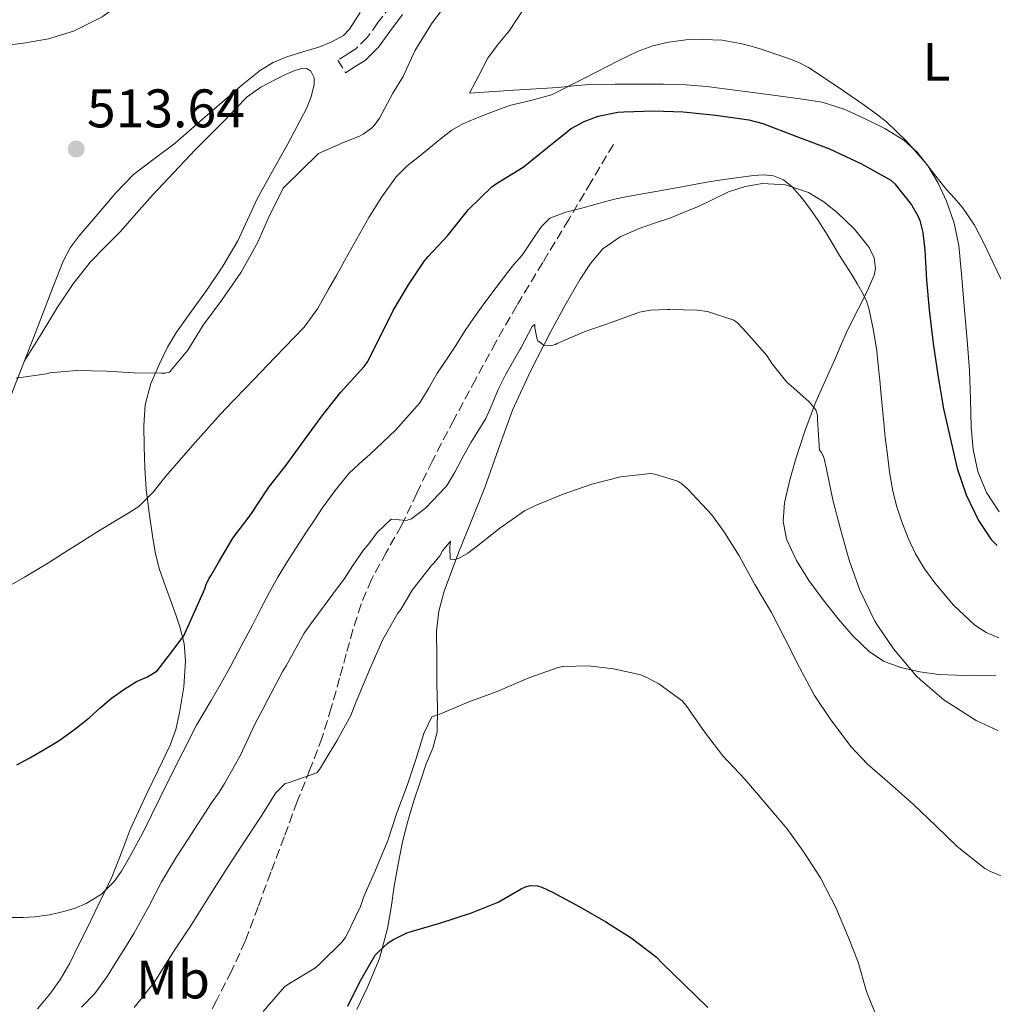
# Model space of a CAD drawing. Units: metres. Extents: x 597248 to 600693, y 4726803 to 4729163.
# Drawn here: x 597637 to 597816, y 4728651 to 4728833 of the extents above; entities that cross this region are included whole.
import ezdxf
from ezdxf.enums import TextEntityAlignment as Align

# ---------------------------------------------------------------- set-up
doc = ezdxf.new("R2010")
doc.units = ezdxf.units.M
doc.header["$MEASUREMENT"] = 0
doc.linetypes.add('DGN Style 3', pattern=[2.435891, 1.739922, -0.695969])
for name, color, linetype, lineweight in [('Camino', 7, 'DGN Style 3', 0), ('Cota de punto acotado terreno', 7, 'Continuous', 0), ('Curva de nivel directora', 30, 'Continuous', 30), ('Curva de nivel intermedia', 30, 'Continuous', 0), ('Etiqueta de uso rústico', 92, 'Continuous', 0), ('Línea de cambio de uso (parcela vista)', 92, 'Continuous', 0), ('Margen derecho', 7, 'Continuous', 0), ('Punto acotado terreno (símbolo)', 7, 'Continuous', 0), ('Senda', 7, 'DGN Style 3', 0)]:
    doc.layers.add(name, color=color, linetype=linetype, lineweight=lineweight)
doc.styles.add('Style-Arial', font='arial.ttf')

# ---------------------------------------------------------------- blocks, each defined once
blk = doc.blocks.new('5PATER')
at = {"layer": 'Punto acotado terreno (símbolo)', "linetype": 'Continuous', "lineweight": 0}
h = blk.add_hatch(color=51, dxfattribs=at)
edge = h.paths.add_edge_path()
edge.add_ellipse((0, 0), major_axis=(-0.11, -0.111), ratio=0.999422, start_angle=0, end_angle=360)

msp = doc.modelspace()

# ---------------------------------------------------------------- linework, layer by layer
at = {"layer": 'Camino', "color": 7, "linetype": 'DGN Style 3', "lineweight": 0}
msp.add_polyline3d([(597705.25, 4728835.3, 513.18), (597702.84, 4728832.15, 513.19), (597700.88, 4728829.38, 513.07), (597698.77, 4728827.31, 512.96), (597697.24, 4728826.35, 512.96), (597695.44, 4728825.23, 512.96), (597696.89, 4728822.91, 512.96)], dxfattribs=at)
at = {"layer": 'Curva de nivel directora', "color": 30, "linetype": 'Continuous', "lineweight": 30, "flags": 128}
for points, elevation in [([(597636.18, 4728695.18), (597638.59, 4728696.48), (597640.95, 4728697.85), (597642.57, 4728698.81), (597644.18, 4728699.8), (597646.9, 4728701.77), (597649.52, 4728703.87), (597651.61, 4728705.68), (597653.7, 4728707.48), (597655.94, 4728709.09), (597658.26, 4728710.57), (597660.31, 4728711.41), (597662.11, 4728712.52), (597664.56, 4728715.75), (597667.01, 4728718.99), (597670.9, 4728727.69), (597671.14, 4728728.49), (597671.71, 4728729.66), (597672.03, 4728730.07), (597673.44, 4728732.55), (597676.1, 4728737.03), (597679.38, 4728741.39), (597682.71, 4728746.44), (597685.91, 4728750.46), (597689.51, 4728755.39), (597692.51, 4728759.53), (597695.95, 4728763.9), (597700.32, 4728768.67), (597700.98, 4728769.63), (597705.64, 4728779.02), (597708.48, 4728783.74), (597711.43, 4728788.22), (597712.12, 4728789), (597715.72, 4728792.78), (597719.6, 4728797.66), (597723.89, 4728801.88), (597724.74, 4728802.44), (597729.64, 4728805.48), (597734.18, 4728809.11), (597738.5, 4728812.59), (597740.9, 4728813.91), (597743.48, 4728814.89), (597747.16, 4728815.66), (597748.24, 4728815.69), (597753.76, 4728815.9), (597759.19, 4728815.72), (597765.22, 4728815.05), (597771.32, 4728814.22), (597773.92, 4728813.51), (597779.97, 4728811.21), (597786.23, 4728808.87), (597792.12, 4728806.12), (597797.51, 4728803.08), (597798.24, 4728802.38), (597801.32, 4728798.52), (597802.52, 4728796.5), (597802.87, 4728795.64), (597803.41, 4728793.4), (597803.78, 4728790.17), (597804.1, 4728784.65), (597804.58, 4728779.16), (597805.36, 4728772.92), (597806.24, 4728766.74), (597807.23, 4728760.9), (597808.69, 4728754.74), (597809.79, 4728749.85), (597811.43, 4728745)], 500), ([(597811.43, 4728745), (597813.71, 4728740.31), (597816.07, 4728736.76), (597817.14, 4728735.69)], 500), ([(597697.31, 4728650.68), (597699.57, 4728655.27), (597702.37, 4728660.04), (597702.82, 4728660.59), (597704.74, 4728662.35), (597705.7, 4728662.97), (597708.19, 4728664.17), (597709.01, 4728664.43), (597714.29, 4728665.99), (597720.11, 4728667.88), (597725.06, 4728669.87), (597729.3, 4728672.3), (597730.11, 4728672.67), (597731.01, 4728672.91), (597732.31, 4728672.84), (597733.09, 4728672.6), (597735.06, 4728671.69), (597740, 4728669.07), (597744.93, 4728666.19), (597749.57, 4728663.29), (597754.24, 4728659.79), (597755.41, 4728658.51), (597759.36, 4728654.63), (597763.73, 4728650.44)], 475)]:
    msp.add_lwpolyline(points, dxfattribs=dict(at, elevation=elevation))
at = {"layer": 'Curva de nivel intermedia', "color": 30, "linetype": 'Continuous', "lineweight": 0, "flags": 128}
for points, elevation in [([(597716.02, 4728836.39), (597712.77, 4728831.95), (597709.68, 4728826.95), (597707.49, 4728822.2), (597705.59, 4728819.13), (597703.17, 4728814.54), (597702.15, 4728813.18), (597701.67, 4728812.7), (597700.15, 4728811.56), (597699.48, 4728811.19), (597696.6, 4728810.11), (597691.86, 4728807.99), (597685.38, 4728801.59), (597685.16, 4728801.15), (597682.85, 4728796.57), (597680.68, 4728791.66), (597677.62, 4728786.12), (597673.96, 4728780.86), (597670.6, 4728776.33), (597667.76, 4728771.74), (597664.4, 4728767.67), (597663.56, 4728767.48), (597662.92, 4728767.48), (597657.83, 4728767.55), (597652.74, 4728767.82), (597647.2, 4728767.98), (597642.32, 4728767.52), (597641.67, 4728767.36), (597636.05, 4728766.56)], 510), ([(597633.12, 4728727.24), (597637.6, 4728729.82), (597642.02, 4728732.49), (597644.98, 4728734.37), (597647.94, 4728736.24), (597651.17, 4728738.24), (597654.4, 4728740.24), (597656.58, 4728741.48), (597658.69, 4728742.84), (597661.34, 4728745.51), (597663.73, 4728748.43), (597668.7, 4728754.16), (597673.75, 4728759.82), (597676.13, 4728762.34), (597678.53, 4728764.84), (597683.91, 4728770.39), (597689.25, 4728775.98), (597691.67, 4728779.33), (597693.72, 4728782.95), (597695.25, 4728785.64), (597696.77, 4728788.33), (597701.19, 4728796.19), (597703.57, 4728800.03), (597706.24, 4728803.69), (597708.28, 4728805.7), (597710.5, 4728807.5), (597712.55, 4728809.2), (597714.63, 4728810.87), (597716.49, 4728812.31), (597718.5, 4728813.5), (597720.84, 4728814.47), (597723.2, 4728815.39), (597725.19, 4728816.15), (597727.17, 4728816.89), (597731.06, 4728817.78), (597734.9, 4728818.83), (597741.13, 4728821.96), (597747.32, 4728825.16), (597749.08, 4728826.03), (597750.87, 4728826.87), (597753.62, 4728827.86), (597756.48, 4728828.52), (597759.7, 4728828.96), (597762.92, 4728829.07), (597766.37, 4728828.89), (597769.81, 4728828.33), (597771.73, 4728827.82), (597773.6, 4728827.24), (597776.31, 4728826.35), (597779, 4728825.4), (597780.69, 4728824.72), (597782.31, 4728823.87), (597788, 4728820.11), (597790.18, 4728818.6), (597792.36, 4728817.08), (597794.57, 4728815.49), (597796.72, 4728813.82), (597800.49, 4728810.21), (597803.91, 4728806.26), (597805.84, 4728803.85), (597807.76, 4728801.43), (597809.26, 4728799.75), (597810.74, 4728798.04), (597812.99, 4728794.75), (597814.85, 4728791.22), (597816.37, 4728787.98), (597817.89, 4728784.74)], 505), ([(597635.14, 4728666.99), (597637.32, 4728667.02), (597639.51, 4728667.15), (597642.2, 4728667.54), (597644.87, 4728668.14), (597646.97, 4728668.75), (597649.01, 4728669.6), (597651.84, 4728671.33), (597654.16, 4728673.66), (597655.5, 4728675.58), (597656.69, 4728677.58), (597658.05, 4728680.04), (597659.38, 4728682.52), (597664.32, 4728692.54), (597669.39, 4728702.49), (597670.74, 4728704.79), (597672.1, 4728707.08), (597673.92, 4728710.26), (597675.7, 4728713.47), (597677.7, 4728717.22), (597679.68, 4728720.99), (597681.26, 4728724.03), (597682.83, 4728727.07), (597684.37, 4728729.81), (597686, 4728732.49), (597687.76, 4728735.25), (597689.54, 4728737.99), (597691.06, 4728740.27), (597692.59, 4728742.54), (597694.93, 4728745.83), (597697.49, 4728748.94), (597699.39, 4728750.72), (597701.35, 4728752.44), (597706.16, 4728757.04), (597710.61, 4728761.98), (597712.21, 4728764.64), (597713.71, 4728767.35), (597715.49, 4728769.97), (597717.25, 4728772.59), (597718.86, 4728775.15), (597720.53, 4728777.67), (597722.31, 4728780.07), (597724.08, 4728782.46), (597725.3, 4728784.1), (597726.52, 4728785.74), (597727.96, 4728787.5), (597729.46, 4728789.23), (597731.83, 4728792.77), (597733.06, 4728794.52), (597734.58, 4728796.09), (597737.57, 4728797.18), (597740.24, 4728797.87), (597742.9, 4728798.57), (597744.7, 4728799.11), (597746.52, 4728799.59), (597749.3, 4728800.12), (597752.08, 4728800.62), (597757.99, 4728801.68), (597763.89, 4728802.75), (597768.04, 4728803.39), (597772.2, 4728803.93), (597774.03, 4728804.06), (597775.88, 4728803.9), (597777.73, 4728803.16)], 495), ([(597777.73, 4728803.16), (597779.3, 4728801.87), (597781.04, 4728799.9), (597782.6, 4728797.83), (597784.11, 4728795.66), (597785.56, 4728793.45), (597786.82, 4728791.29), (597788.08, 4728789.15), (597789.18, 4728787.43), (597790.28, 4728785.72), (597791.39, 4728783.92), (597792.45, 4728782.07), (597793.08, 4728780.64), (597793.51, 4728779.13), (597794.36, 4728775.37), (597794.95, 4728771.58), (597795.07, 4728770.29), (597795.2, 4728769), (597795.48, 4728766.18), (597795.76, 4728763.35), (597795.99, 4728760.83), (597796.21, 4728758.3), (597796.51, 4728755.59), (597796.83, 4728752.89), (597797.31, 4728749.28), (597797.89, 4728745.69), (597798.62, 4728742.82), (597799.59, 4728740.01), (597800.73, 4728737.03), (597802.08, 4728734.14), (597803.75, 4728731.39), (597805.65, 4728728.79), (597809.08, 4728724.67), (597813.03, 4728720.98), (597815.16, 4728719.63), (597817.49, 4728718.65)], 495), ([(597740.95, 4728775.07), (597746.26, 4728776.95), (597751.11, 4728778.7), (597753.09, 4728779.07), (597756.32, 4728779.21), (597756.75, 4728779.21), (597761.81, 4728779.07), (597763.67, 4728778.83), (597768.58, 4728777.24), (597769.2, 4728776.75), (597770.87, 4728774.99), (597772.34, 4728773.34), (597774.67, 4728770.7), (597775.63, 4728769.21), (597778.34, 4728765.83), (597779.62, 4728764.7), (597782.43, 4728762.15), (597783.67, 4728760.68), (597783.97, 4728759.63), (597784, 4728758.83), (597784.35, 4728753.27), (597784.67, 4728752.86), (597784.98, 4728752.36), (597785.22, 4728751.72), (597785.67, 4728749.74), (597786.8, 4728744.11), (597788.23, 4728738.67), (597789.83, 4728732.99), (597791.81, 4728727.42), (597794.55, 4728721.72), (597795.12, 4728720.86), (597798.03, 4728716.57), (597802.23, 4728711.61), (597803.03, 4728710.89), (597807.31, 4728707.18), (597808.34, 4728706.54), (597813.3, 4728703.39), (597817.3, 4728701.53)], 490), ([(597648.13, 4728650.48), (597650.59, 4728652.99), (597652.87, 4728656.16), (597654.55, 4728658.81), (597656.23, 4728661.56), (597657.78, 4728664.09), (597660.59, 4728669.02), (597662.91, 4728673.6), (597665.65, 4728678.22), (597667.75, 4728681.39), (597672.16, 4728688.19), (597673.57, 4728690.17), (597674.56, 4728691.72), (597676.34, 4728694.87), (597677.46, 4728696.95), (597680.21, 4728702.79), (597681.54, 4728705.37), (597682.56, 4728707.27), (597685.33, 4728712.46), (597685.91, 4728713.47), (597687.23, 4728715.79), (597689.25, 4728719.5), (597690.47, 4728721.24), (597693.11, 4728724.76), (597694.53, 4728726.67), (597696.67, 4728729.56), (597698.24, 4728731.99), (597700.11, 4728734.76), (597701.15, 4728735.95), (597702.72, 4728738.04), (597705.3, 4728740.51), (597706.47, 4728740.44), (597706.79, 4728740.38), (597708.05, 4728740.3), (597709.03, 4728740.59), (597711.38, 4728742.35), (597711.71, 4728742.63), (597715.31, 4728746.41), (597715.62, 4728746.83), (597717.06, 4728749.21), (597718.69, 4728752.31), (597720.08, 4728754.75), (597722.77, 4728759.1), (597723.6, 4728760.91), (597725.06, 4728764.47), (597726.47, 4728767.27), (597729.09, 4728771.88), (597729.28, 4728772.2), (597731.35, 4728776.06), (597731.81, 4728776.46), (597731.81, 4728775.85), (597732.26, 4728773.71), (597732.4, 4728773.45), (597733.46, 4728772.62), (597734.96, 4728772.59), (597735.62, 4728772.78), (597735.97, 4728772.94), (597740.95, 4728775.07)], 490), ([(597714.26, 4728733.75), (597714.77, 4728734.7), (597716.24, 4728736.44), (597716.13, 4728735.42), (597716.21, 4728733.13), (597717.06, 4728733.07), (597717.84, 4728733.34), (597719.47, 4728734.25), (597720.93, 4728735.34), (597725.35, 4728738.89), (597729.92, 4728742.06), (597731.92, 4728743.07), (597737.03, 4728745.13), (597742.35, 4728746.99), (597747.6, 4728748.31), (597753.17, 4728748.97), (597753.99, 4728748.86), (597758.23, 4728747.55), (597758.95, 4728747.07), (597759.99, 4728746.12), (597764.48, 4728741.34), (597766.8, 4728738.04), (597769.51, 4728733.75), (597772.42, 4728728.44), (597775.51, 4728723.32), (597777.99, 4728718.49), (597780.69, 4728713.18), (597783.47, 4728708.01), (597786.34, 4728703.67), (597790.13, 4728698.55), (597793.17, 4728695.39), (597797.86, 4728691.29), (597801.7, 4728687.9), (597805.84, 4728683.95), (597809.79, 4728680.12), (597814.87, 4728676.07), (597815.9, 4728675.5), (597821.34, 4728673.27)], 485), ([(597657.86, 4728650.41), (597661.57, 4728655.02), (597665.15, 4728660.8), (597668.37, 4728665.61), (597671.75, 4728671.03), (597675.09, 4728676.27), (597677.84, 4728680.52), (597681.14, 4728685.42), (597684.02, 4728690.04), (597685.75, 4728691.72), (597686.29, 4728691.85), (597691.59, 4728693.74), (597692.05, 4728694.36), (597695.28, 4728699.59), (597697.87, 4728704.27), (597698.77, 4728706.68), (597701.3, 4728712.73), (597703.76, 4728718.33), (597706.55, 4728723.18), (597707.11, 4728723.88), (597709.2, 4728727.42), (597712.66, 4728731.91), (597713.19, 4728732.41), (597714.26, 4728733.75)], 485), ([(597681.65, 4728649.69), (597685.62, 4728654.2), (597686.22, 4728654.63), (597691.31, 4728657.75), (597692.19, 4728658.51), (597696.27, 4728662.52), (597696.93, 4728663.48), (597699.65, 4728669.08), (597700.24, 4728670.91), (597702.42, 4728675.74), (597704.67, 4728681.21), (597706.34, 4728686.36), (597708.23, 4728691.35), (597709.83, 4728696.15), (597711.31, 4728700.97), (597712.8, 4728704.04), (597714.39, 4728704.63), (597719.65, 4728706.81), (597724.88, 4728708.7), (597730.72, 4728711.26), (597736.11, 4728713.18), (597736.98, 4728713.32), (597741.71, 4728713.43), (597746.32, 4728712.92), (597751.36, 4728711.77), (597752.39, 4728711.37), (597754.69, 4728710.12), (597758.99, 4728706.99), (597759.73, 4728706.12), (597763.12, 4728701.26), (597766.53, 4728696.86), (597770.59, 4728692.54), (597774.5, 4728687.93), (597778.31, 4728683.43), (597781.38, 4728679.27), (597784.53, 4728674.35), (597787.39, 4728668.86), (597789.66, 4728663.48), (597791.49, 4728658.78), (597793.02, 4728653.34), (597795.42, 4728647.42)], 480)]:
    msp.add_lwpolyline(points, dxfattribs=dict(at, elevation=elevation))
at = {"layer": 'Línea de cambio de uso (parcela vista)', "color": 92, "linetype": 'Continuous', "lineweight": 0}
for points in [[(597632.7, 4728827.81, 513.78), (597637.4, 4728828.36, 513.89), (597642.07, 4728829.15, 514.07), (597646.63, 4728830.55, 514.21), (597651.94, 4728833.21, 514.25), (597656.7, 4728836.69, 514.26), (597660.8, 4728840.2, 514.26), (597668.05, 4728846.37, 514.24), (597671.19, 4728849.04, 514.21), (597673.96, 4728851.78, 514.21), (597676.76, 4728854.53, 514.23), (597680.14, 4728857.02, 514.49), (597683.61, 4728859.28, 515.07), (597685.05, 4728860.02, 515.5), (597686.49, 4728860.88, 515.89), (597687.71, 4728862.47, 516.11)], [(597759.75, 4728820.66, 503.76), (597755.55, 4728820.77, 503.78), (597751.34, 4728820.79, 503.79), (597746.62, 4728820.82, 504.02), (597741.91, 4728820.75, 504.48), (597739.03, 4728820.5, 504.88), (597736.15, 4728820.21, 505.23), (597727.97, 4728819.66, 505.86), (597719.78, 4728819.11, 506.48), (597721.5, 4728822.41, 506.58), (597723.22, 4728825.71, 506.67), (597725.09, 4728828.27, 506.88), (597727.14, 4728830.69, 507.2), (597730.22, 4728835.4, 507.75)], [(597637.64, 4728769.72, 510.97), (597640.12, 4728776.18, 511.75), (597642.44, 4728782.19, 512.79), (597644.78, 4728788.16, 513.76), (597646.05, 4728790.58, 514), (597647.71, 4728792.82, 514.18), (597651.42, 4728797.09, 514.45), (597654.46, 4728800.74, 514.67), (597657.75, 4728804.15, 514.79), (597661.57, 4728807.04, 514.77), (597665.4, 4728809.89, 514.75), (597669.98, 4728813.88, 514.74), (597674.55, 4728817.87, 514.72), (597677.82, 4728820.67, 514.54), (597681.16, 4728823.39, 514.27), (597683.51, 4728824.79, 514.14), (597686.06, 4728825.84, 514.03), (597689, 4728826.76, 514.02), (597691.96, 4728827.65, 514.07), (597694.33, 4728828.58, 514.1), (597696.51, 4728829.8, 514.17), (597697.61, 4728830.95, 514.24), (597698.6, 4728832.46, 514.54), (597699.56, 4728834.02, 514.83)], [(597637.64, 4728769.72, 510.97), (597640.68, 4728774.67, 511.43), (597643.72, 4728779.62, 511.89), (597646.58, 4728783.94, 512.24), (597649.8, 4728788.02, 512.53), (597652.56, 4728790.83, 512.72), (597655.35, 4728793.62, 512.87), (597658.3, 4728796.97, 512.95), (597661.27, 4728800.31, 513.03), (597665.18, 4728804.52, 513.32), (597669.14, 4728808.67, 513.6), (597671.87, 4728811.43, 513.63), (597674.6, 4728814.18, 513.55), (597676.63, 4728816.32, 513.44), (597678.7, 4728818.43, 513.33), (597681.26, 4728820.23, 513.28), (597684.07, 4728821.7, 513.23), (597685.77, 4728822.57, 513.18), (597687.5, 4728823.35, 513.12), (597688.98, 4728823.76, 513.1), (597689.74, 4728823.66, 513.09), (597690.44, 4728823.19, 513.09), (597691.11, 4728821.96, 513.11), (597691.08, 4728820.72, 513.12), (597690.53, 4728818.48, 513.12), (597689.67, 4728816.29, 513.12), (597687.96, 4728813.02, 513.12), (597686.22, 4728809.81, 513.12), (597683.4, 4728804.72, 513.2), (597680.58, 4728799.63, 513.25), (597678.79, 4728795.76, 513.15), (597676.98, 4728791.89, 512.98), (597674.2, 4728787.23, 512.73), (597671.21, 4728782.71, 512.45), (597668.44, 4728778.89, 512.19), (597665.67, 4728775.06, 511.79), (597664.02, 4728772.26, 511.34), (597662.57, 4728769.31, 510.85), (597660.93, 4728765.53, 510.37), (597659.91, 4728761.65, 509.81), (597659.65, 4728757.81, 508.81), (597659.69, 4728753.95, 507.67), (597659.8, 4728749.97, 506.64), (597660.06, 4728745.99, 505.68), (597660.6, 4728741.72, 504.93), (597661.27, 4728737.44, 504.23), (597661.73, 4728734.41, 503.47), (597662.46, 4728731.44, 502.77), (597663.59, 4728728.27, 502.2), (597664.73, 4728725.09, 501.65), (597665.52, 4728722.89, 501.27), (597666.31, 4728720.67, 500.91), (597667.07, 4728717.57, 500.56), (597667.32, 4728714.4, 500.23), (597667.04, 4728709.59, 499.61), (597666.21, 4728704.79, 498.99), (597665.53, 4728701.74, 498.61), (597664.53, 4728698.82, 498.24), (597662.36, 4728694.33, 498.07), (597660.18, 4728689.88, 497.89), (597658.63, 4728686.56, 497.23), (597657.11, 4728683.24, 496.56), (597655.46, 4728678.83, 495.99), (597653.73, 4728674.44, 495.47), (597651.42, 4728669.68, 494.97), (597649.09, 4728664.93, 494.53), (597647.55, 4728661.77, 494.5), (597645.99, 4728658.61, 494.37), (597644.27, 4728655.63, 493.84), (597642.26, 4728652.85, 493.3), (597640.03, 4728650.18, 492.8)], [(597817.54, 4728741.87, 502.08), (597815.2, 4728745.45, 502.17), (597813.58, 4728749.3, 502.27), (597812.75, 4728753.39, 502.41), (597812.36, 4728757.52, 502.55), (597812.24, 4728762.75, 502.71), (597812.04, 4728767.97, 502.88), (597811.6, 4728773.53, 503.13), (597811.14, 4728779.09, 503.41), (597810.64, 4728785.05, 503.7), (597810.09, 4728791.01, 503.99), (597809.21, 4728795.15, 504.14), (597807.78, 4728799.2, 504.27), (597806.29, 4728802.53, 504.57), (597804.41, 4728805.66, 504.82), (597802.38, 4728808.27, 504.83), (597799.91, 4728810.46, 504.8), (597796.43, 4728812.61, 504.77), (597792.79, 4728814.4, 504.71), (597788.91, 4728816.2, 504.4), (597784.87, 4728817.47, 504.03), (597780.82, 4728818.1, 503.84), (597776.76, 4728818.66, 503.75), (597772.03, 4728819.28, 503.73), (597767.29, 4728819.89, 503.73), (597763.53, 4728820.34, 503.75), (597759.75, 4728820.66, 503.76)], [(597787.27, 4728770.13, 492.32), (597788.25, 4728772.48, 492.91), (597789.26, 4728774.83, 493.49), (597790.76, 4728777.84, 494.31), (597792.33, 4728780.83, 495.12), (597793.44, 4728783.17, 495.57), (597794.46, 4728785.55, 495.81), (597794.72, 4728786.79, 495.88), (597794.43, 4728788.75, 495.95), (597793.53, 4728790.63, 496), (597790.81, 4728794.07, 496.06), (597787.69, 4728797.03, 496), (597785.16, 4728799.1, 495.54), (597782.31, 4728800.83, 495.06), (597778.07, 4728802.25, 495.01), (597773.82, 4728802.45, 494.93), (597770.66, 4728801.92, 494.73), (597767.56, 4728800.9, 494.53), (597764.78, 4728799.55, 494.35), (597762.04, 4728798.24, 494.18), (597759.41, 4728797.15, 493.82), (597756.76, 4728796.1, 493.49), (597753.93, 4728795.13, 493.45), (597751.08, 4728794.19, 493.44), (597747.56, 4728792.64, 493.45), (597744.39, 4728790.4, 493.23), (597742.08, 4728787.73, 492.74), (597740.2, 4728784.8, 492.23), (597737.43, 4728780.02, 491.43), (597734.78, 4728775.17, 490.66), (597731.07, 4728767.99, 489.76), (597727.7, 4728760.64, 489.01), (597725.09, 4728753.52, 488.34), (597722.57, 4728746.37, 487.62), (597720.18, 4728740.43, 486.78), (597717.77, 4728734.47, 485.91), (597715.05, 4728727.24, 484.98), (597714.08, 4728723.56, 484.52), (597713.69, 4728719.83, 484.05), (597713.71, 4728715.01, 483.4), (597713.75, 4728710.18, 482.71), (597713.85, 4728705.68, 481.91), (597713.77, 4728701.23, 480.91), (597712.97, 4728698.27, 479.77), (597711.78, 4728695.36, 478.61), (597710.63, 4728691.97, 477.85), (597709.49, 4728688.53, 477.51), (597708.37, 4728684.77, 477.46), (597707.41, 4728680.96, 477.41), (597706.59, 4728676.89, 477.29), (597705.86, 4728672.8, 477.17), (597705.27, 4728668.88, 477.03), (597704.65, 4728664.96, 476.83), (597703.13, 4728659.44, 476.01), (597700.93, 4728654.15, 475.15), (597698.98, 4728650.07, 474.87)], [(597637.64, 4728769.72, 510.97), (597635.1, 4728763.28, 510.18), (597631.72, 4728755.27, 508.96), (597628.31, 4728747.27, 507.78), (597624.32, 4728737.72, 506.78), (597620.26, 4728728.21, 505.81), (597615.79, 4728718.3, 504.58), (597611.26, 4728708.42, 503.22), (597607.28, 4728699.68, 501.89), (597603.3, 4728690.95, 500.56), (597600.59, 4728685.1, 499.7), (597597.85, 4728679.27, 498.85)], [(597816.93, 4728711.72, 491.04), (597812.95, 4728711.66, 490.87), (597809.68, 4728711.72, 490.53), (597806.41, 4728711.87, 490.19), (597802.86, 4728712.33, 490), (597799.35, 4728713.15, 489.79), (597796.3, 4728714.27, 489), (597793.61, 4728716.03, 488.11), (597790.56, 4728718.94, 487.53), (597787.78, 4728722.11, 487.23), (597785.04, 4728725.61, 487.21), (597782.42, 4728729.22, 487.17), (597780.11, 4728732.88, 487.02), (597778.3, 4728736.83, 486.88), (597777.63, 4728740.18, 486.86), (597777.9, 4728743.54, 486.93), (597778.8, 4728747.54, 487.22), (597779.93, 4728751.49, 487.73), (597781.69, 4728756.92, 488.66), (597783.67, 4728762.19, 489.87), (597785.47, 4728766.17, 491.11), (597787.27, 4728770.13, 492.32)]]:
    msp.add_polyline3d(points, dxfattribs=at)
at = {"layer": 'Margen derecho', "color": 7, "linetype": 'Continuous', "lineweight": 0}
msp.add_polyline3d([(597696.89, 4728822.91, 512.96), (597698.68, 4728824.03, 512.96), (597700.47, 4728825.15, 512.96), (597702.96, 4728827.61, 513.07), (597705.03, 4728830.53, 513.19), (597707.42, 4728833.64, 513.18)], dxfattribs=at)
at = {"layer": 'Senda', "color": 7, "linetype": 'DGN Style 3', "lineweight": 0}
msp.add_polyline3d([(597746.31, 4728809.68, 497.71), (597742.2, 4728802.76, 496.55), (597738.09, 4728795.84, 495.38), (597733.28, 4728787.9, 494.29), (597728.47, 4728779.94, 493.59), (597724.63, 4728773.2, 493.14), (597720.9, 4728766.37, 492.71), (597716.86, 4728758.84, 492.18), (597712.9, 4728751.27, 491.57), (597710.02, 4728745.32, 490.88), (597707.19, 4728739.35, 490.13), (597704.39, 4728734.37, 489.59), (597701.64, 4728729.38, 489.06), (597699.74, 4728724.82, 488.45), (597698.23, 4728720.11, 487.87), (597697.01, 4728715.66, 487.56), (597695.78, 4728711.2, 487.25), (597694.25, 4728705.68, 486.79), (597692.55, 4728700.23, 486.34), (597690.29, 4728694.31, 485.83), (597687.97, 4728688.4, 485.31), (597685.52, 4728681.88, 484.58), (597683.06, 4728675.36, 483.79), (597680.74, 4728668.99, 483.17), (597678.36, 4728662.64, 482.64), (597675.84, 4728657.12, 482.39), (597673.06, 4728651.7, 482.11), (597669.96, 4728645.59, 481.49)], dxfattribs=at)

# ---------------------------------------------------------------- block references
at = {"layer": 'Punto acotado terreno (símbolo)', "color": 7, "linetype": 'Continuous', "lineweight": 0, "xscale": 10, "yscale": 10, "zscale": 10}
msp.add_blockref('5PATER', (597647.16, 4728808.83, 513.64), dxfattribs=at)

# ---------------------------------------------------------------- texts
at = {"layer": 'Cota de punto acotado terreno', "color": 7, "linetype": 'Continuous', "lineweight": 0, "style": 'Style-Arial'}
msp.add_text('513.64', height=7, dxfattribs=at).set_placement((597649.14, 4728812.83, 513.64))
at = {"layer": 'Etiqueta de uso rústico', "color": 92, "linetype": 'Continuous', "lineweight": 0, "style": 'Style-Arial'}
for s, p in [('L', (597805.94, 4728824.92, 507.16)), ('Mb', (597665.02, 4728655.57, 484.65))]:
    msp.add_text(s, height=7, dxfattribs=at).set_placement(p, align=Align.MIDDLE_CENTER)

doc.saveas('drawing.dxf')
